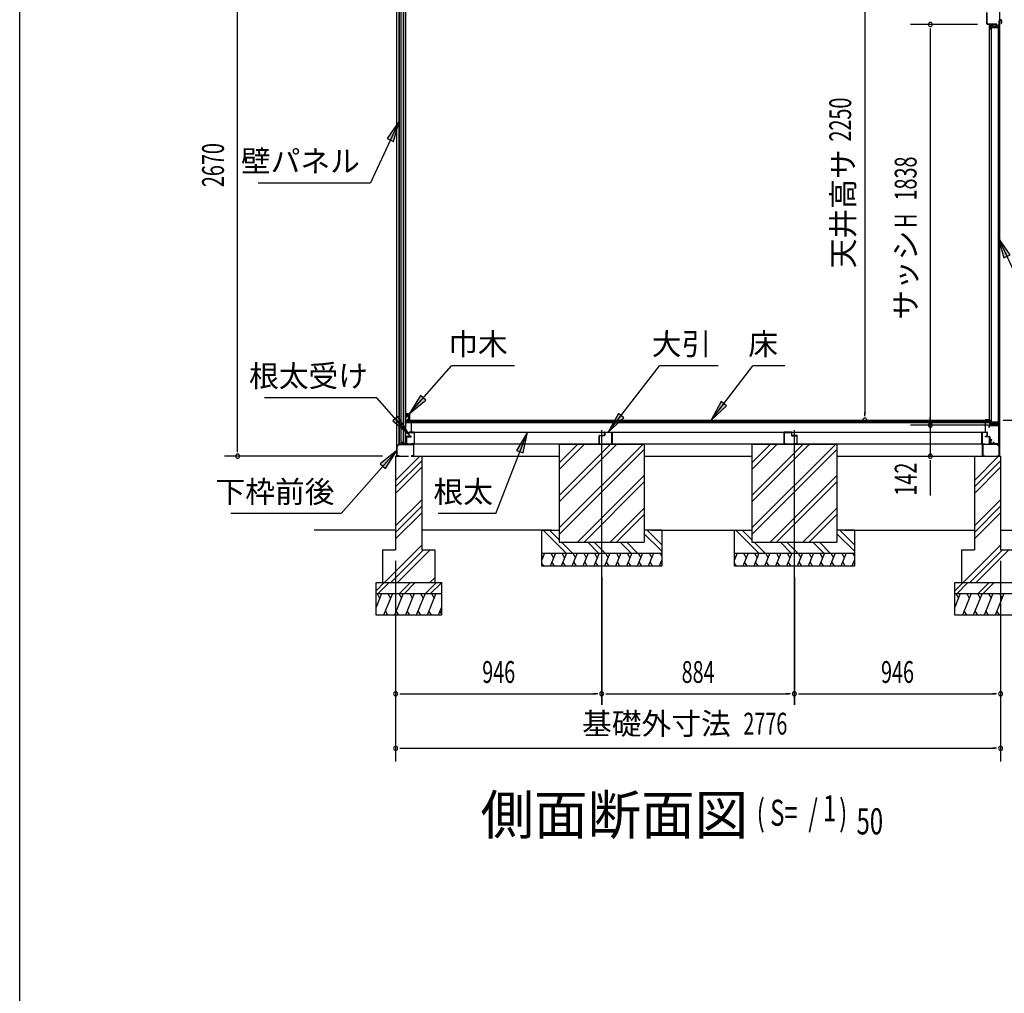
# Model space of a CAD drawing. Extents: x 543 to 20790, y 226 to 14052.
# Drawn here: x 543 to 5061, y 7285 to 11751 of the extents above; entities that cross this region are included whole.
import ezdxf
from ezdxf.enums import TextEntityAlignment as Align

# ---------------------------------------------------------------- set-up
doc = ezdxf.new("R2010")
doc.units = 0
doc.header["$LTSCALE"] = 50
doc.header["$MEASUREMENT"] = 0
doc.linetypes.add('1PL-L', pattern=[56, 50, -2, 2, -2])
for name, color, linetype in [('002', 4, 'CONTINUOUS'), ('021', 4, 'CONTINUOUS'), ('026', 3, 'CONTINUOUS'), ('062', 3, 'CONTINUOUS'), ('152', 1, 'CONTINUOUS'), ('154', 3, 'CONTINUOUS'), ('1PL-L1', 6, '1PL-L'), ('606', 6, 'CONTINUOUS'), ('607', 3, 'CONTINUOUS'), ('DOA', 4, 'CONTINUOUS'), ('HATCH', 2, 'CONTINUOUS'), ('HIKIDASHI', 6, 'CONTINUOUS'), ('KISO_U', 6, 'CONTINUOUS'), ('RERU', 1, 'CONTINUOUS'), ('SUNPOU', 4, 'CONTINUOUS'), ('U1', 3, 'CONTINUOUS'), ('U2', 4, 'CONTINUOUS'), ('U3', 6, 'CONTINUOUS'), ('WAKUSEN-01', 50, 'CONTINUOUS')]:
    doc.layers.add(name, color=color, linetype=linetype)
doc.styles.add('00', font='ROMANS', dxfattribs={"width": 0.666667, "bigfont": 'BIGFONT'})
doc.styles.add('01', font='ROMANS', dxfattribs={"height": 3, "bigfont": 'BIGFONT'})

msp = doc.modelspace()

# ---------------------------------------------------------------- linework, layer by layer
at = {"layer": '002'}
for p, q in [((5038.5, 12383.8), (5038.5, 9748.8)), ((2272.5, 9748.8), (2272.5, 12328.8))]:
    msp.add_line(p, q, dxfattribs=at)
at = {"layer": '021'}
for p, q in [((4996.5, 9804.3), (4996.5, 9823.8)), ((4997.5, 9803.8), (4997.5, 9823.8)), ((4997.5, 9823.8), (4997.5, 9803.8)), ((4998.5, 9823.8), (4998.5, 9804.3)), ((5011, 9803.8), (5013.5, 9808.8)), ((5013.5, 9806.5), (5011.6, 9802.8)), ((5013.5, 9808.8), (5016, 9803.8)), ((5015.4, 9802.8), (5013.5, 9806.5)), ((4960.5, 9750.8), (4960.5, 9801.8)), ((4961.5, 9801.8), (4961.5, 9750.8)), ((4962.5, 9803.8), (4996, 9803.8)), ((4996.5, 9802.8), (4962.5, 9802.8)), ((5011.6, 9802.8), (4998.5, 9802.8)), ((4999, 9803.8), (5011, 9803.8)), ((5028.1, 9802.8), (5015.4, 9802.8)), ((5016, 9803.8), (5028.5, 9803.8)), ((5036.5, 9793.4), (5028.1, 9802.8)), ((5028.5, 9803.8), (5037.5, 9793.8)), ((5036.5, 9750.8), (5036.5, 9793.4)), ((5037.5, 9793.8), (5037.5, 9750.8)), ((4962.5, 9749.8), (4970.5, 9749.8)), ((4970.5, 9748.8), (4962.5, 9748.8)), ((4970.5, 9749.8), (4970.5, 9748.8)), ((5027.5, 9748.8), (5027.5, 9749.8)), ((5027.5, 9749.8), (5035.5, 9749.8)), ((5035.5, 9748.8), (5027.5, 9748.8))]:
    msp.add_line(p, q, dxfattribs=at)
for centre, radius, start, end in [((4997.5, 9823.8), 1, 0, 180), ((4962.5, 9801.8), 2, 90, 180), ((4962.5, 9801.8), 1, 90, 180), ((4996, 9804.3), 0.5, 270, 0), ((4996.5, 9803.8), 1, 270, 360), ((4998.5, 9803.8), 1, 180, 270), ((4999, 9804.3), 0.5, 180, 270), ((4962.5, 9750.8), 2, 180, 270), ((4962.5, 9750.8), 1, 180, 270), ((5035.5, 9750.8), 1, 270, 0), ((5035.5, 9750.8), 2, 270, 0)]:
    msp.add_arc(centre, radius, start, end, dxfattribs=at)
at = {"layer": '021', "color": 0, "linetype": 'ByBlock'}
for p in [(4999.5, 9823.8), (5001.5, 9823.8)]:
    msp.add_point(p, dxfattribs=at)
at = {"layer": '026'}
for p, q in [((2297.5, 9808.8), (2295, 9803.8)), ((2295.6, 9802.8), (2297.5, 9806.5)), ((2300, 9803.8), (2297.5, 9808.8)), ((2297.5, 9806.5), (2299.4, 9802.8)), ((2312.5, 9823.8), (2312.5, 9804.3)), ((2313.5, 9823.8), (2313.5, 9803.8)), ((2314.5, 9804.3), (2314.5, 9823.8)), ((2282.5, 9803.8), (2273.5, 9793.8)), ((2273.5, 9793.8), (2273.5, 9750.8)), ((2274.5, 9793.4), (2282.9, 9802.8)), ((2274.5, 9750.8), (2274.5, 9793.4)), ((2295, 9803.8), (2282.5, 9803.8)), ((2282.9, 9802.8), (2295.6, 9802.8)), ((2299.4, 9802.8), (2312.5, 9802.8)), ((2312, 9803.8), (2300, 9803.8)), ((2314.5, 9802.8), (2348.5, 9802.8)), ((2348.5, 9803.8), (2315, 9803.8)), ((2349.5, 9801.8), (2349.5, 9750.8)), ((4960.5, 9803.8), (2350.5, 9803.8)), ((2350.5, 9750.8), (2350.5, 9801.8)), ((2283.5, 9749.8), (2275.5, 9749.8)), ((2275.5, 9748.8), (2283.5, 9748.8)), ((2283.5, 9748.8), (2283.5, 9749.8)), ((2348.5, 9749.8), (2340.5, 9749.8)), ((2340.5, 9749.8), (2340.5, 9748.8)), ((2340.5, 9748.8), (2348.5, 9748.8)), ((2350.5, 9748.8), (3018.5, 9748.8)), ((3408.5, 9748.8), (3902.5, 9748.8)), ((4292.5, 9748.8), (4960.5, 9748.8))]:
    msp.add_line(p, q, dxfattribs=at)
for centre, radius, start, end in [((2313.5, 9823.8), 1, 0, 180), ((2312, 9804.3), 0.5, 270, 0), ((2312.5, 9803.8), 1, 270, 0), ((2314.5, 9803.8), 1, 180, 270), ((2315, 9804.3), 0.5, 180, 270), ((2348.5, 9801.8), 2, 0, 90), ((2348.5, 9801.8), 1, 0, 90), ((2275.5, 9750.8), 2, 180, 270), ((2275.5, 9750.8), 1, 180, 270), ((2348.5, 9750.8), 2, 270, 0), ((2348.5, 9750.8), 1, 270, 0)]:
    msp.add_arc(centre, radius, start, end, dxfattribs=at)
at = {"layer": '062'}
for p, q in [((4972.5, 9914.3), (4972.5, 9913.8)), ((4992.5, 9915.3), (4973.5, 9915.3)), ((4991, 9913.8), (4991, 9900.3)), ((4991.5, 9900.3), (4991, 9900.3)), ((4992.5, 9915.3), (4992.5, 9901.3))]:
    msp.add_line(p, q, dxfattribs=at)
for centre, start, end in [((4973.5, 9914.3), 90, 180), ((4991.5, 9901.3), 270, 0)]:
    msp.add_arc(centre, 1, start, end, dxfattribs=at)
at = {"layer": '152'}
for p, q in [((4980, 11783.8), (4980, 11731.8)), ((4981, 11731.8), (4981, 11783.8)), ((5046, 11749.8), (5042, 11749.8)), ((5042, 11748.8), (5046, 11748.8)), ((5047, 11747.8), (5047, 11734.8)), ((5048, 11734.8), (5048, 11747.8)), ((5027, 11730.8), (4982, 11730.8)), ((4982, 11729.8), (5027, 11729.8)), ((5027, 11729.8), (5027, 11730.8)), ((5047, 11740.8), (5046, 11740.8)), ((5046, 11740.8), (5046, 11734.8))]:
    msp.add_line(p, q, dxfattribs=at)
for centre, radius, start, end in [((5042, 11750.8), 2, 180, 270), ((5042, 11750.8), 1, 180, 270), ((5046, 11747.8), 2, 360, 90), ((5046, 11747.8), 1, 0, 90), ((4982, 11731.8), 2, 180, 270), ((4982, 11731.8), 1, 180, 270), ((5047, 11734.8), 1, 180, 0)]:
    msp.add_arc(centre, radius, start, end, dxfattribs=at)
at = {"layer": '154'}
for p, q in [((4990.5, 9888.8), (4990.5, 9880.8)), ((4990.5, 9880.8), (4991.5, 9880.8)), ((4991.5, 9880.8), (4991.5, 9888.8)), ((5033.5, 9890.8), (4992.5, 9890.8)), ((4992.5, 9889.8), (5033.5, 9889.8)), ((5034.5, 9888.8), (5034.5, 9805.8)), ((5035.5, 9805.8), (5035.5, 9888.8)), ((4999.5, 9823.8), (4998.5, 9823.8)), ((4998.5, 9823.8), (4998.5, 9805.8)), ((4999.5, 9805.8), (4999.5, 9823.8)), ((5005.4, 9804.8), (5000.5, 9804.8)), ((5008.8, 9810), (5006.8, 9805.6)), ((5007.7, 9805.2), (5009.7, 9809.6)), ((5013.3, 9809.6), (5015.3, 9805.2)), ((5016.2, 9805.6), (5014.2, 9810)), ((5033.5, 9804.8), (5017.6, 9804.8)), ((5000.5, 9803.8), (5005.4, 9803.8)), ((5017.6, 9803.8), (5033.5, 9803.8))]:
    msp.add_line(p, q, dxfattribs=at)
for centre, radius, start, end in [((4992.5, 9888.8), 2, 90, 180), ((4992.5, 9888.8), 1, 90, 180), ((5033.5, 9888.8), 2, 360, 90), ((5033.5, 9888.8), 1, 360, 90), ((5000.5, 9805.8), 2, 180, 270), ((5000.5, 9805.8), 1, 180, 270), ((5005.4, 9806.3), 1.5, 270, 334.9296), ((5005.4, 9806.3), 2.5, 270, 334.9296), ((5011.5, 9808.8), 3.02, 24.3706, 155.6294), ((5011.5, 9808.8), 2.02, 24.3715, 155.6285), ((5017.6, 9806.3), 2.5, 205.0704, 270), ((5017.6, 9806.3), 1.5, 205.0704, 270), ((5033.5, 9805.8), 1, 270, 0), ((5033.5, 9805.8), 2, 270, 0)]:
    msp.add_arc(centre, radius, start, end, dxfattribs=at)
at = {"layer": '1PL-L1'}
for p, q in [((3213.5, 8608.8), (3213.5, 9868.1)), ((4097.5, 8608.8), (4097.5, 9868.1))]:
    msp.add_line(p, q, dxfattribs=at)
at = {"layer": '606'}
for p, q in [((3226, 9844.6), (3226, 9856.8)), ((3227.2, 9856.8), (3227.2, 9844.6)), ((3228, 9858.8), (3259, 9858.8)), ((3259, 9857.6), (3228, 9857.6)), ((3259.8, 9805.8), (3259.8, 9856.8)), ((3261, 9856.8), (3261, 9805.8)), ((4050, 9856.8), (4050, 9805.8)), ((4051.2, 9805.8), (4051.2, 9856.8)), ((4083, 9858.8), (4052, 9858.8)), ((4052, 9857.6), (4083, 9857.6)), ((4083.8, 9856.8), (4083.8, 9844.6)), ((4085, 9844.6), (4085, 9856.8)), ((3201, 9805.8), (3201, 9841.8)), ((3202.2, 9841.8), (3202.2, 9805.8)), ((3203, 9843.8), (3225.2, 9843.8)), ((3225.2, 9842.6), (3203, 9842.6)), ((3203, 9805), (3211, 9805)), ((3211, 9805), (3211, 9803.8)), ((3251, 9803.8), (3251, 9805)), ((3251, 9805), (3259, 9805)), ((4060, 9805), (4052, 9805)), ((4060, 9803.8), (4060, 9805)), ((4108, 9843.8), (4085.8, 9843.8)), ((4085.8, 9842.6), (4108, 9842.6)), ((4100, 9805), (4100, 9803.8)), ((4108, 9805), (4100, 9805)), ((4108.8, 9841.8), (4108.8, 9805.8)), ((4110, 9805.8), (4110, 9841.8)), ((3211, 9803.8), (3203, 9803.8)), ((3259, 9803.8), (3251, 9803.8)), ((4052, 9803.8), (4060, 9803.8)), ((4100, 9803.8), (4108, 9803.8))]:
    msp.add_line(p, q, dxfattribs=at)
for centre, radius, start, end in [((3228, 9856.8), 2, 90, 180), ((3228, 9856.8), 0.8, 90, 180), ((3259, 9856.8), 2, 0, 90), ((3259, 9856.8), 0.8, 0, 90), ((4052, 9856.8), 2, 90, 180), ((4052, 9856.8), 0.8, 90, 180), ((4083, 9856.8), 2, 0, 90), ((4083, 9856.8), 0.8, 0, 90), ((3203, 9841.8), 2, 90, 180), ((3203, 9805.8), 2, 180, 270), ((3203, 9841.8), 0.8, 90, 180), ((3203, 9805.8), 0.8, 180, 270), ((3225.2, 9844.6), 2, 270, 0), ((3225.2, 9844.6), 0.8, 270, 0), ((3259, 9805.8), 0.8, 270, 0), ((3259, 9805.8), 2, 270, 0), ((4052, 9805.8), 2, 180, 270), ((4052, 9805.8), 0.8, 180, 270), ((4085.8, 9844.6), 2, 180, 270), ((4085.8, 9844.6), 0.8, 180, 270), ((4108, 9841.8), 2, 0, 90), ((4108, 9841.8), 0.8, 0, 90), ((4108, 9805.8), 0.8, 270, 0), ((4108, 9805.8), 2, 270, 0)]:
    msp.add_arc(centre, radius, start, end, dxfattribs=at)
at = {"layer": '607'}
for p, q in [((2328.5, 9856.8), (2328.5, 9840.8)), ((2329.5, 9840.8), (2329.5, 9856.8)), ((2351.5, 9858.8), (2330.5, 9858.8)), ((2330.5, 9857.8), (2351.5, 9857.8)), ((2352.5, 9856.8), (2352.5, 9805.8)), ((2353.5, 9805.8), (2353.5, 9856.8)), ((4957.5, 9805.8), (4957.5, 9856.8)), ((4958.5, 9856.8), (4958.5, 9805.8)), ((4959.5, 9858.8), (4980.5, 9858.8)), ((4980.5, 9857.8), (4959.5, 9857.8)), ((4981.5, 9840.8), (4981.5, 9856.8)), ((4982.5, 9856.8), (4982.5, 9840.8)), ((2317.5, 9836.8), (2317.5, 9805.8)), ((2318.5, 9805.8), (2318.5, 9836.8)), ((2337.5, 9838.8), (2319.5, 9838.8)), ((2319.5, 9837.8), (2337.5, 9837.8)), ((2324.5, 9804.8), (2319.5, 9804.8)), ((2324.5, 9803.8), (2324.5, 9804.8)), ((2337.5, 9839.8), (2330.5, 9839.8)), ((2351.5, 9804.8), (2340.5, 9804.8)), ((2340.5, 9804.8), (2340.5, 9803.8)), ((4959.5, 9804.8), (4970.5, 9804.8)), ((4970.5, 9804.8), (4970.5, 9803.8)), ((4973.5, 9839.8), (4980.5, 9839.8)), ((4973.5, 9838.8), (4991.5, 9838.8)), ((4991.5, 9837.8), (4973.5, 9837.8)), ((4986.5, 9803.8), (4986.5, 9804.8)), ((4986.5, 9804.8), (4991.5, 9804.8)), ((4992.5, 9805.8), (4992.5, 9836.8)), ((4993.5, 9836.8), (4993.5, 9805.8)), ((2319.5, 9803.8), (2324.5, 9803.8)), ((2340.5, 9803.8), (2351.5, 9803.8)), ((4970.5, 9803.8), (4959.5, 9803.8)), ((4991.5, 9803.8), (4986.5, 9803.8))]:
    msp.add_line(p, q, dxfattribs=at)
for centre, radius, start, end in [((2330.5, 9856.8), 2, 90, 180), ((2330.5, 9856.8), 1, 90, 180), ((2351.5, 9856.8), 2, 360, 90), ((2351.5, 9856.8), 1, 360, 90), ((4959.5, 9856.8), 2, 90, 180), ((4959.5, 9856.8), 1, 90, 180), ((4980.5, 9856.8), 2, 360, 90), ((4980.5, 9856.8), 1, 360, 90), ((2319.5, 9836.8), 2, 90, 180), ((2319.5, 9805.8), 2, 180, 270), ((2319.5, 9836.8), 1, 90, 180), ((2319.5, 9805.8), 1, 180, 270), ((2330.5, 9840.8), 2, 180, 270), ((2330.5, 9840.8), 1, 180, 270), ((2337.5, 9838.8), 1, 270, 90), ((2351.5, 9805.8), 1, 270, 0), ((2351.5, 9805.8), 2, 270, 0), ((4959.5, 9805.8), 2, 180, 270), ((4959.5, 9805.8), 1, 180, 270), ((4973.5, 9838.8), 1, 90, 270), ((4980.5, 9840.8), 1, 270, 0), ((4980.5, 9840.8), 2, 270, 0), ((4991.5, 9836.8), 2, 0, 90), ((4991.5, 9836.8), 1, 0, 90), ((4991.5, 9805.8), 2, 270, 0), ((4991.5, 9805.8), 1, 270, 0)]:
    msp.add_arc(centre, radius, start, end, dxfattribs=at)
at = {"layer": 'DOA'}
for p, q in [((5002.5, 11715), (5032.5, 11715)), ((5002.5, 9904.5), (5002.5, 11715)), ((5032.5, 11715), (5032.5, 9904.5)), ((5032.5, 9904.5), (5002.5, 9904.5))]:
    msp.add_line(p, q, dxfattribs=at)
at = {"layer": 'HATCH'}
for p, q in [((2950.9, 9303.8), (2938.5, 9273.1)), ((2938.5, 9290), (2942.5, 9283)), ((3000.9, 9303.8), (2976.6, 9243.8)), ((2980.5, 9303.8), (2992.5, 9283)), ((2997, 9243.8), (2985, 9264.5)), ((3050.9, 9303.8), (3026.6, 9243.8)), ((3030.5, 9303.8), (3042.5, 9283)), ((3047, 9243.8), (3035, 9264.5)), ((3100.9, 9303.8), (3076.6, 9243.8)), ((3080.5, 9303.8), (3092.5, 9283)), ((3097, 9243.8), (3085, 9264.5)), ((3150.9, 9303.8), (3126.6, 9243.8)), ((3130.5, 9303.8), (3142.5, 9283)), ((3147, 9243.8), (3135, 9264.5)), ((3200.9, 9303.8), (3176.6, 9243.8)), ((3180.5, 9303.8), (3192.5, 9283)), ((3197, 9243.8), (3185, 9264.5)), ((3250.9, 9303.8), (3226.6, 9243.8)), ((3230.5, 9303.8), (3242.5, 9283)), ((3247, 9243.8), (3235, 9264.5)), ((3300.9, 9303.8), (3276.6, 9243.8)), ((3280.5, 9303.8), (3292.5, 9283)), ((3297, 9243.8), (3285, 9264.5)), ((3350.9, 9303.8), (3326.6, 9243.8)), ((3330.5, 9303.8), (3342.5, 9283)), ((3347, 9243.8), (3335, 9264.5)), ((3400.9, 9303.8), (3376.6, 9243.8)), ((3380.5, 9303.8), (3392.5, 9283)), ((3397, 9243.8), (3385, 9264.5)), ((3450.9, 9303.8), (3426.6, 9243.8)), ((3430.5, 9303.8), (3442.5, 9283)), ((3447, 9243.8), (3435, 9264.5)), ((3488.5, 9273.1), (3476.6, 9243.8)), ((3480.5, 9303.8), (3488.5, 9290)), ((3488.5, 9258.4), (3485, 9264.5)), ((3834.9, 9303.8), (3822.5, 9273.1)), ((3822.5, 9290), (3826.5, 9283)), ((3884.9, 9303.8), (3860.6, 9243.8)), ((3864.5, 9303.8), (3876.5, 9283)), ((3881, 9243.8), (3869, 9264.5)), ((3934.9, 9303.8), (3910.6, 9243.8)), ((3914.5, 9303.8), (3926.5, 9283)), ((3931, 9243.8), (3919, 9264.5)), ((3984.9, 9303.8), (3960.6, 9243.8)), ((3964.5, 9303.8), (3976.5, 9283)), ((3981, 9243.8), (3969, 9264.5)), ((4034.9, 9303.8), (4010.6, 9243.8)), ((4014.5, 9303.8), (4026.5, 9283)), ((4031, 9243.8), (4019, 9264.5)), ((4084.9, 9303.8), (4060.6, 9243.8)), ((4064.5, 9303.8), (4076.5, 9283)), ((4081, 9243.8), (4069, 9264.5)), ((4134.9, 9303.8), (4110.6, 9243.8)), ((4114.5, 9303.8), (4126.5, 9283)), ((4131, 9243.8), (4119, 9264.5)), ((4184.9, 9303.8), (4160.6, 9243.8)), ((4164.5, 9303.8), (4176.5, 9283)), ((4181, 9243.8), (4169, 9264.5)), ((4234.9, 9303.8), (4210.6, 9243.8)), ((4214.5, 9303.8), (4226.5, 9283)), ((4231, 9243.8), (4219, 9264.5)), ((4284.9, 9303.8), (4260.6, 9243.8)), ((4264.5, 9303.8), (4276.5, 9283)), ((4281, 9243.8), (4269, 9264.5)), ((4334.9, 9303.8), (4310.6, 9243.8)), ((4314.5, 9303.8), (4326.5, 9283)), ((4331, 9243.8), (4319, 9264.5)), ((4372.5, 9273.1), (4360.6, 9243.8)), ((4364.5, 9303.8), (4372.5, 9290)), ((4372.5, 9258.4), (4369, 9264.5)), ((2947, 9243.8), (2938.5, 9258.4)), ((3831, 9243.8), (3822.5, 9258.4)), ((2202.5, 9118.8), (2177.5, 9056.8)), ((2182.2, 9118.8), (2194.1, 9098)), ((2252.5, 9118.8), (2212.1, 9018.8)), ((2232.2, 9118.8), (2244.1, 9098)), ((2302.5, 9118.8), (2262.1, 9018.8)), ((2282.2, 9118.8), (2294.1, 9098)), ((2352.5, 9118.8), (2312.1, 9018.8)), ((2332.2, 9118.8), (2344.1, 9098)), ((2402.5, 9118.8), (2362.1, 9018.8)), ((2382.2, 9118.8), (2394.1, 9098)), ((2452.5, 9118.8), (2412.1, 9018.8)), ((2432.2, 9118.8), (2444.1, 9098)), ((4858.5, 9118.8), (4833.5, 9056.8)), ((4838.2, 9118.8), (4850.1, 9098)), ((4908.5, 9118.8), (4868.1, 9018.8)), ((4888.2, 9118.8), (4900.1, 9098)), ((4958.5, 9118.8), (4918.1, 9018.8)), ((4938.2, 9118.8), (4950.1, 9098)), ((5008.5, 9118.8), (4968.1, 9018.8)), ((4988.2, 9118.8), (5000.1, 9098)), ((5058.5, 9118.8), (5018.1, 9018.8)), ((5038.2, 9118.8), (5050.1, 9098)), ((2232.5, 9018.8), (2220.5, 9039.5)), ((2282.5, 9018.8), (2270.5, 9039.5)), ((2332.5, 9018.8), (2320.5, 9039.5)), ((2382.5, 9018.8), (2370.5, 9039.5)), ((2432.5, 9018.8), (2420.5, 9039.5)), ((2477.5, 9056.8), (2462.1, 9018.8)), ((2477.5, 9027.3), (2470.5, 9039.5)), ((4888.5, 9018.8), (4876.5, 9039.5)), ((4938.5, 9018.8), (4926.5, 9039.5)), ((4988.5, 9018.8), (4976.5, 9039.5)), ((5038.5, 9018.8), (5026.5, 9039.5))]:
    msp.add_line(p, q, dxfattribs=at)
at = {"layer": 'HIKIDASHI'}
for p, q in [((2283.5, 11285.7), (2152.9, 11001.9)), ((2283.5, 11285.7), (2228.8, 11205.2)), ((2257.9, 11191.8), (2283.5, 11285.7)), ((2228.8, 11205.2), (2257.9, 11191.8)), ((1636.6, 11001.9), (2152.9, 11001.9)), ((5032.5, 10752.5), (5226.4, 10331.1)), ((5087.2, 10672), (5032.5, 10752.5)), ((5032.5, 10752.5), (5058.1, 10658.6)), ((5058.1, 10658.6), (5087.2, 10672)), ((2331, 9943.8), (2523.9, 10163.3)), ((2813.2, 10163.3), (2523.9, 10163.3)), ((3243.5, 9858.8), (3478.3, 10163.3)), ((3747.4, 10163.3), (3478.3, 10163.3)), ((3714.9, 9913.8), (3907.3, 10163.3)), ((4053.5, 10163.3), (3907.3, 10163.3)), ((2182, 10016.7), (1665.2, 10016.7)), ((2329.5, 9848.8), (2182, 10016.7)), ((2382.3, 10026.4), (2331, 9943.8)), ((2331, 9943.8), (2406.4, 10005.3)), ((2406.4, 10005.3), (2382.3, 10026.4)), ((3760.8, 9999.6), (3714.9, 9913.8)), ((3786.2, 9980), (3760.8, 9999.6)), ((3289.5, 9944.6), (3243.5, 9858.8)), ((3314.8, 9925), (3289.5, 9944.6)), ((3714.9, 9913.8), (3786.2, 9980)), ((2278.2, 9931.4), (2254.1, 9910.3)), ((2254.1, 9910.3), (2329.5, 9848.8)), ((2329.5, 9848.8), (2278.2, 9931.4)), ((3243.5, 9858.8), (3314.8, 9925)), ((2727.1, 9485.3), (2872.7, 9858.8)), ((2872.7, 9858.8), (2822.9, 9775.1)), ((2852.8, 9763.5), (2872.7, 9858.8)), ((2018.2, 9485.3), (2272.5, 9774.8)), ((2272.5, 9774.8), (2197.1, 9713.2)), ((2221.2, 9692.1), (2272.5, 9774.8)), ((2822.9, 9775.1), (2852.8, 9763.5)), ((2197.1, 9713.2), (2221.2, 9692.1)), ((2018.2, 9485.3), (1511.3, 9485.3)), ((2727.1, 9485.3), (2462.7, 9485.3))]:
    msp.add_line(p, q, dxfattribs=at)
for points in [[(2257.9, 11191.8), (2228.8, 11205.2), (2283.5, 11285.7)], [(5087.2, 10672), (5058.1, 10658.6), (5032.5, 10752.5)], [(2382.3, 10026.4), (2406.4, 10005.3), (2331, 9943.8)], [(3760.8, 9999.6), (3786.2, 9980), (3714.9, 9913.8)], [(3289.5, 9944.6), (3314.8, 9925), (3243.5, 9858.8)], [(2254.1, 9910.3), (2278.2, 9931.4), (2329.5, 9848.8)], [(2852.8, 9763.5), (2822.9, 9775.1), (2872.7, 9858.8)], [(2221.2, 9692.1), (2197.1, 9713.2), (2272.5, 9774.8)]]:
    msp.add_solid(points, dxfattribs=at)
at = {"layer": 'KISO_U'}
for p, q in [((3018.5, 9568.7), (3253.6, 9803.8)), ((3018.5, 9539), (3283.3, 9803.8)), ((3018.5, 9419.4), (3402.9, 9803.8)), ((3018.5, 9688.3), (3133.9, 9803.8)), ((3018.5, 9718), (3104.2, 9803.8)), ((3018.5, 9389.7), (3408.5, 9779.7)), ((3902.5, 9568.7), (4137.6, 9803.8)), ((3902.5, 9539), (4167.3, 9803.8)), ((3902.5, 9419.4), (4286.9, 9803.8)), ((3902.5, 9718), (3988.2, 9803.8)), ((3902.5, 9688.3), (4017.9, 9803.8)), ((3902.5, 9389.7), (4292.5, 9779.7)), ((2267.5, 9637.6), (2378.7, 9748.8)), ((2267.5, 9607.9), (2387.5, 9727.9)), ((4923.5, 9637.6), (5034.7, 9748.8)), ((4923.5, 9607.9), (5043.5, 9727.9)), ((2267.5, 9578.2), (2387.5, 9698.2)), ((4923.5, 9578.2), (5043.5, 9698.2)), ((3102.3, 9353.8), (3408.5, 9660)), ((3132, 9353.8), (3408.5, 9630.3)), ((3986.3, 9353.8), (4292.5, 9660)), ((4016, 9353.8), (4292.5, 9630.3)), ((2267.5, 9428.9), (2387.5, 9548.9)), ((4923.5, 9428.9), (5043.5, 9548.9)), ((2267.5, 9399.2), (2387.5, 9519.2)), ((2267.5, 9369.5), (2387.5, 9489.5)), ((3251.6, 9353.8), (3408.5, 9510.7)), ((4135.6, 9353.8), (4292.5, 9510.7)), ((4923.5, 9399.2), (5043.5, 9519.2)), ((4923.5, 9369.5), (5043.5, 9489.5)), ((3281.3, 9353.8), (3408.5, 9481)), ((4165.3, 9353.8), (4292.5, 9481)), ((3049.5, 9303.8), (2944.5, 9408.8)), ((3018.5, 9364.5), (2974.2, 9408.8)), ((3488.5, 9342.5), (3422.2, 9408.8)), ((3933.5, 9303.8), (3828.5, 9408.8)), ((3902.5, 9364.5), (3858.2, 9408.8)), ((4372.5, 9342.5), (4306.2, 9408.8)), ((3079.2, 9303.8), (3029.2, 9353.8)), ((3198.9, 9303.8), (3148.9, 9353.8)), ((3228.5, 9303.8), (3178.5, 9353.8)), ((3348.2, 9303.8), (3298.2, 9353.8)), ((3377.9, 9303.8), (3327.9, 9353.8)), ((3488.5, 9312.8), (3408.5, 9392.8)), ((3963.2, 9303.8), (3913.2, 9353.8)), ((4082.9, 9303.8), (4032.9, 9353.8)), ((4112.5, 9303.8), (4062.5, 9353.8)), ((4232.2, 9303.8), (4182.2, 9353.8)), ((4261.9, 9303.8), (4211.9, 9353.8)), ((4372.5, 9312.8), (4292.5, 9392.8)), ((2216.1, 9168.8), (2387.5, 9340.1)), ((2245.8, 9168.8), (2395.8, 9318.8)), ((2275.5, 9168.8), (2425.5, 9318.8)), ((4872.1, 9168.8), (5043.5, 9340.1)), ((4901.8, 9168.8), (5051.8, 9318.8)), ((4931.5, 9168.8), (5081.5, 9318.8)), ((2424.9, 9168.8), (2447.5, 9191.4)), ((2177.5, 9131.1), (2215.2, 9168.8)), ((2187.8, 9118.8), (2237.8, 9168.8)), ((2285.2, 9118.8), (2335.2, 9168.8)), ((2307.8, 9118.8), (2357.8, 9168.8)), ((2405.2, 9118.8), (2455.2, 9168.8)), ((2427.8, 9118.8), (2477.5, 9168.4)), ((4833.5, 9131.1), (4871.2, 9168.8)), ((4843.8, 9118.8), (4893.8, 9168.8)), ((4941.2, 9118.8), (4991.2, 9168.8)), ((4963.8, 9118.8), (5013.8, 9168.8))]:
    msp.add_line(p, q, dxfattribs=at)
at = {"layer": 'RERU'}
for p, q in [((4992.5, 11706.8), (4992.5, 11728.8)), ((4992.5, 11728.8), (4994.5, 11728.8)), ((4992.5, 9912.8), (4992.5, 11706.8)), ((4996.5, 11706.8), (4992.5, 11706.8)), ((4994.5, 11727.8), (4993.5, 11727.8)), ((4993.5, 11727.8), (4993.5, 11721.8)), ((4993.5, 11721.8), (5001.8, 11721.8)), ((5037.5, 11720.8), (4993.5, 11720.8)), ((4993.5, 11720.8), (4993.5, 11715.8)), ((4993.5, 11715.8), (4996.5, 11715.8)), ((4995.5, 11714.8), (4993.5, 11714.8)), ((4993.5, 11714.8), (4993.5, 11707.8)), ((4993.5, 11707.8), (4995.5, 11707.8)), ((4994.5, 11728.8), (4994.5, 11727.8)), ((4995.5, 11713.8), (4995.5, 11714.8)), ((4996.5, 11713.8), (4995.5, 11713.8)), ((4995.5, 11707.8), (4995.5, 11708.8)), ((4995.5, 11708.8), (4996.5, 11708.8)), ((4996.5, 11715.8), (4996.5, 11713.8)), ((4996.5, 11708.8), (4996.5, 11706.8)), ((5002.5, 11726.4), (5003.2, 11725.1)), ((5004.7, 11725.1), (5005.5, 11726.4)), ((5006.2, 11721.8), (5022.8, 11721.8)), ((5023.5, 11726.4), (5024.2, 11725.1)), ((5025.7, 11725.1), (5026.5, 11726.4)), ((5027.2, 11721.8), (5036.5, 11721.8)), ((5034, 11728.8), (5036.5, 11728.8)), ((5034, 11727.8), (5034, 11728.8)), ((5036.5, 11727.8), (5034, 11727.8)), ((5035.5, 11744.8), (5035.5, 11745.8)), ((5035.5, 11745.8), (5037.5, 11745.8)), ((5036.5, 11744.8), (5035.5, 11744.8)), ((5036.5, 11728.8), (5036.5, 11744.8)), ((5036.5, 11721.8), (5036.5, 11727.8)), ((5037.5, 11745.8), (5037.5, 11720.8)), ((5037.5, 9898.8), (5037.5, 11720.8)), ((4996.5, 9912.8), (4992.5, 9912.8)), ((4992.5, 9912.8), (4992.5, 9890.8)), ((4993.5, 9904.8), (4993.5, 9911.8)), ((4993.5, 9911.8), (4995.5, 9911.8)), ((4995.5, 9904.8), (4993.5, 9904.8)), ((4993.5, 9898.8), (4993.5, 9903.8)), ((4993.5, 9903.8), (4996.5, 9903.8)), ((5037.5, 9898.8), (4993.5, 9898.8)), ((4993.5, 9891.8), (4993.5, 9897.8)), ((4993.5, 9897.8), (5001.8, 9897.8)), ((4995.5, 9911.8), (4995.5, 9910.8)), ((4995.5, 9910.8), (4996.5, 9910.8)), ((4996.5, 9905.8), (4995.5, 9905.8)), ((4995.5, 9905.8), (4995.5, 9904.8)), ((4996.5, 9910.8), (4996.5, 9912.8)), ((4996.5, 9903.8), (4996.5, 9905.8)), ((5006.2, 9897.8), (5022.8, 9897.8)), ((5027.2, 9897.8), (5036.5, 9897.8)), ((5036.5, 9897.8), (5036.5, 9891.8)), ((5037.5, 9873.8), (5037.5, 9898.8)), ((4992.5, 9890.8), (4994.5, 9890.8)), ((4994.5, 9891.8), (4993.5, 9891.8)), ((4994.5, 9890.8), (4994.5, 9891.8)), ((5002.5, 9893.2), (5003.2, 9894.5)), ((5004.7, 9894.5), (5005.5, 9893.2)), ((5023.5, 9893.2), (5024.2, 9894.5)), ((5025.7, 9894.5), (5026.5, 9893.2)), ((5036.5, 9891.8), (5034, 9891.8)), ((5034, 9891.8), (5034, 9890.8)), ((5034, 9890.8), (5036.5, 9890.8)), ((5036.5, 9874.8), (5035.5, 9874.8)), ((5035.5, 9874.8), (5035.5, 9873.8)), ((5035.5, 9873.8), (5037.5, 9873.8)), ((5036.5, 9890.8), (5036.5, 9874.8))]:
    msp.add_line(p, q, dxfattribs=at)
for centre, radius, start, end in [((5004, 11723.8), 3, 120, 221.8103), ((5004, 11723.8), 1.5, 120, 60), ((5004, 11723.8), 3, 318.1897, 60), ((5025, 11723.8), 3, 120, 221.8103), ((5025, 11723.8), 1.5, 120, 60), ((5025, 11723.8), 3, 318.1897, 60), ((5004, 9895.8), 3, 138.1897, 240), ((5004, 9895.8), 1.5, 300, 240), ((5004, 9895.8), 3, 300, 41.8103), ((5025, 9895.8), 3, 138.1897, 240), ((5025, 9895.8), 1.5, 300, 240), ((5025, 9895.8), 3, 300, 41.8103)]:
    msp.add_arc(centre, radius, start, end, dxfattribs=at)
at = {"layer": 'SUNPOU'}
for p, q in [((1542.5, 9773.8), (1542.5, 12393.8)), ((4420.8, 12132.3), (4420.8, 9938.8)), ((4937, 11728.8), (4630.8, 11728.8)), ((4720.8, 11710), (4720.8, 11685.3)), ((4720.8, 11703.8), (4720.8, 9915.8)), ((4420.8, 9932.5), (4420.8, 9951.3)), ((4720.8, 9909.5), (4720.8, 9928.3)), ((4720.8, 9909.5), (4720.8, 9928.3)), ((4720.8, 9915.8), (4720.8, 9855.8)), ((5055, 9913.8), (5669.5, 9913.8)), ((4987.7, 9890.8), (4630.8, 9890.8)), ((4720.8, 9890.8), (4720.8, 9748.8)), ((1542.5, 9767.5), (1542.5, 9786.3)), ((2207.5, 9748.8), (1482.5, 9748.8)), ((4720.8, 9730), (4720.8, 9711.3)), ((4720.8, 9723.8), (4720.8, 9568.5)), ((2267.5, 9268.8), (2267.5, 8348.8)), ((5043.5, 9268.8), (5043.5, 8348.8)), ((3213.5, 9193.8), (3213.5, 8608.8)), ((3213.5, 9193.8), (3213.5, 8608.8)), ((4097.5, 9193.8), (4097.5, 8608.8)), ((4097.5, 9193.8), (4097.5, 8608.8)), ((2286.3, 8658.8), (2305, 8658.8)), ((2292.5, 8658.8), (3188.5, 8658.8)), ((3194.8, 8658.8), (3176, 8658.8)), ((3232.3, 8658.8), (3251, 8658.8)), ((3238.5, 8658.8), (4072.5, 8658.8)), ((4078.8, 8658.8), (4060, 8658.8)), ((4116.2, 8658.8), (4135, 8658.8)), ((4122.5, 8658.8), (5018.5, 8658.8)), ((5024.8, 8658.8), (5006, 8658.8)), ((2286.3, 8408.8), (2305, 8408.8)), ((2292.5, 8408.8), (5018.5, 8408.8)), ((5024.8, 8408.8), (5006, 8408.8))]:
    msp.add_line(p, q, dxfattribs=at)
for centre, radius, start, end in [((4720.8, 11728.8), 9.38, 90, 270), ((4720.8, 11728.8), 9.38, 270, 90), ((4420.8, 9913.8), 9.38, 90, 270), ((4420.8, 9913.8), 9.38, 270, 90), ((4720.8, 9890.8), 9.38, 90, 270), ((4720.8, 9890.8), 9.38, 90, 270), ((4720.8, 9890.8), 9.38, 270, 90), ((4720.8, 9890.8), 9.38, 270, 90), ((1542.5, 9748.8), 9.38, 90, 270), ((1542.5, 9748.8), 9.38, 270, 90), ((4720.8, 9748.8), 9.38, 90, 270), ((4720.8, 9748.8), 9.38, 270, 90), ((2267.5, 8658.8), 9.38, 0, 180), ((2267.5, 8658.8), 9.38, 180, 0), ((3213.5, 8658.8), 9.38, 0, 180), ((3213.5, 8658.8), 9.38, 0, 180), ((3213.5, 8658.8), 9.38, 180, 0), ((3213.5, 8658.8), 9.38, 180, 0), ((4097.5, 8658.8), 9.37, 0, 180), ((4097.5, 8658.8), 9.37, 0, 180), ((4097.5, 8658.8), 9.37, 180, 0), ((4097.5, 8658.8), 9.37, 180, 0), ((5043.5, 8658.8), 9.37, 0, 180), ((5043.5, 8658.8), 9.37, 180, 0), ((2267.5, 8408.8), 9.38, 0, 180), ((2267.5, 8408.8), 9.38, 180, 0), ((5043.5, 8408.8), 9.37, 0, 180), ((5043.5, 8408.8), 9.37, 180, 0)]:
    msp.add_arc(centre, radius, start, end, dxfattribs=at)
at = {"layer": 'U1'}
for p, q in [((2283, 12152.8), (2283, 9803.8)), ((2283.3, 12152.8), (2283.3, 9803.8)), ((2292.5, 9803.8), (2292.5, 12152.8)), ((2301.5, 12152.8), (2301.5, 9811.8)), ((2312.5, 9803.8), (2312.5, 12152.8)), ((2315, 9825.3), (2315, 12131.3)), ((2316, 9930.3), (2316, 9942.8)), ((2317, 9943.8), (2330, 9943.8)), ((2331, 9942.8), (2331, 9914.8)), ((2326, 9938.8), (2319, 9938.8)), ((2319, 9938.8), (2319, 9930.3)), ((2324, 9914.8), (2324, 9918.8)), ((2324, 9918.8), (2326, 9918.8)), ((2330, 9913.8), (2325, 9913.8)), ((2326, 9918.8), (2326, 9938.8)), ((2301.5, 9811.8), (2292.5, 9811.8)), ((2301.5, 9811.8), (2306.8, 9803.8)), ((2315, 9825.3), (2312.5, 9825.3)), ((2292.5, 9803.8), (2283, 9803.8)), ((2312.5, 9803.8), (2306.8, 9803.8)), ((3018.5, 9803.8), (3018.5, 9353.8)), ((3018.5, 9803.8), (3408.5, 9803.8)), ((3408.5, 9803.8), (3408.5, 9353.8)), ((3902.5, 9803.8), (3902.5, 9353.8)), ((3902.5, 9803.8), (4292.5, 9803.8)), ((4292.5, 9803.8), (4292.5, 9353.8)), ((2267.5, 9748.8), (2267.5, 9318.8)), ((2267.5, 9748.8), (2326, 9748.8)), ((2339, 9748.8), (2387.5, 9748.8)), ((2387.5, 9748.8), (2387.5, 9318.8)), ((4923.5, 9748.8), (4923.5, 9318.8)), ((4923.5, 9748.8), (5043.5, 9748.8)), ((5043.5, 9748.8), (5043.5, 9393.8)), ((5043.5, 9748.8), (5043.5, 9318.8)), ((2938.5, 9243.8), (2938.5, 9408.8)), ((2938.5, 9408.8), (3018.5, 9408.8)), ((3488.5, 9408.8), (3408.5, 9408.8)), ((3488.5, 9408.8), (3488.5, 9243.8)), ((3822.5, 9243.8), (3822.5, 9408.8)), ((3822.5, 9408.8), (3902.5, 9408.8)), ((4372.5, 9408.8), (4292.5, 9408.8)), ((4372.5, 9408.8), (4372.5, 9243.8)), ((3018.5, 9353.8), (3408.5, 9353.8)), ((3902.5, 9353.8), (4292.5, 9353.8)), ((2207.5, 9318.8), (2207.5, 9168.8)), ((2207.5, 9318.8), (2267.5, 9318.8)), ((2387.5, 9318.8), (2447.5, 9318.8)), ((2447.5, 9318.8), (2447.5, 9168.8)), ((4863.5, 9318.8), (4923.5, 9318.8)), ((4863.5, 9318.8), (4863.5, 9168.8)), ((5043.5, 9318.8), (5103.5, 9318.8)), ((2938.5, 9303.8), (3488.5, 9303.8)), ((3822.5, 9303.8), (4372.5, 9303.8)), ((3488.5, 9243.8), (2938.5, 9243.8)), ((4372.5, 9243.8), (3822.5, 9243.8)), ((2177.5, 9018.8), (2177.5, 9168.8)), ((2177.5, 9168.8), (2477.5, 9168.8)), ((2477.5, 9168.8), (2477.5, 9018.8)), ((4833.5, 9168.8), (5133.5, 9168.8)), ((4833.5, 9018.8), (4833.5, 9168.8)), ((2177.5, 9118.8), (2477.5, 9118.8)), ((4833.5, 9118.8), (5133.5, 9118.8)), ((2477.5, 9018.8), (2177.5, 9018.8)), ((5133.5, 9018.8), (4833.5, 9018.8))]:
    msp.add_line(p, q, dxfattribs=at)
for centre, radius, start, end in [((2317, 9942.8), 1, 90, 180), ((2330, 9942.8), 1, 0, 90), ((2317.5, 9930.3), 1.5, 180, 270), ((2317.5, 9930.3), 1.5, 270, 0), ((2325, 9914.8), 1, 180, 270), ((2330, 9914.8), 1, 270, 360)]:
    msp.add_arc(centre, radius, start, end, dxfattribs=at)
at = {"layer": 'U2'}
for p, q in [((4974.6, 9901.8), (2339, 9901.8)), ((2339, 9901.8), (2339, 9858.8)), ((4974.6, 9858.8), (4974.6, 9901.8)), ((2339, 9858.8), (4974.6, 9858.8))]:
    msp.add_line(p, q, dxfattribs=at)
at = {"layer": 'U3'}
for p, q in [((2316, 9901.8), (2316, 9913.8)), ((2316, 9913.8), (4991, 9913.8)), ((4991, 9911.8), (2316, 9911.8)), ((4991, 9909.8), (2316, 9909.8)), ((4991, 9907.8), (2316, 9907.8)), ((4991, 9905.8), (2316, 9905.8)), ((4991, 9903.8), (2316, 9903.8)), ((4991, 9901.8), (2316, 9901.8)), ((4991, 9913.8), (4991, 9901.8)), ((2267.5, 9408.8), (1894, 9408.8)), ((2983.5, 9408.8), (2387.5, 9408.8)), ((3443.5, 9408.8), (3867.5, 9408.8)), ((4327.5, 9408.8), (4923.5, 9408.8)), ((5043.5, 9408.8), (7081.9, 9408.8))]:
    msp.add_line(p, q, dxfattribs=at)
at = {"layer": 'WAKUSEN-01'}
msp.add_line((542.5, 517.5), (542.5, 14052.5), dxfattribs=at)

# ---------------------------------------------------------------- texts
at = {"layer": 'HIKIDASHI', "style": '01'}
for s, p in [('壁パネル', (2103.4, 11101.9)), ('巾木', (2781.8, 10263.3)), ('大引', (3716, 10263.3)), ('床', (4022.1, 10263.3)), ('根太受け', (2140.8, 10116.7)), ('下枠前後', (1986.8, 9585.3)), ('根太', (2713.9, 9585.3))]:
    msp.add_text(s, height=100, dxfattribs=at).set_placement(p, align=Align.MIDDLE_RIGHT)
at = {"layer": 'SUNPOU', "style": '00', "width": 0.666667}
for s, p in [('2250', (4320.8, 11292.6)), ('2670', (1442.5, 11083.8)), ('1838', (4620.8, 11022.4)), ('H', (4620.8, 10828.6)), ('142', (4620.8, 9643.5))]:
    msp.add_text(s, height=100, rotation=90, dxfattribs=at).set_placement(p, align=Align.MIDDLE)
at = {"layer": 'SUNPOU', "style": '01'}
msp.add_text('天井高サ', height=100, rotation=90, dxfattribs=at).set_placement((4320.8, 10883.2), align=Align.MIDDLE_CENTER)
msp.add_text('サッシ', height=100, rotation=90, dxfattribs=at).set_placement((4620.8, 10579.2), align=Align.MIDDLE)
at = {"layer": 'SUNPOU', "style": '00', "width": 0.666667}
for s, p in [('946', (2740.5, 8758.8)), ('946', (4570.5, 8758.8)), ('884', (3655.5, 8758.8))]:
    msp.add_text(s, height=100, dxfattribs=at).set_placement(p, align=Align.MIDDLE_CENTER)
at = {"layer": 'SUNPOU', "style": '01'}
msp.add_text('基礎外寸法', height=100, dxfattribs=at).set_placement((3464.3, 8508.8), align=Align.MIDDLE)
at = {"layer": 'SUNPOU', "style": '00', "width": 0.666667}
msp.add_text('2776', height=100, dxfattribs=at).set_placement((3964, 8508.8), align=Align.MIDDLE)
at = {"layer": 'SUNPOU', "style": '01'}
msp.add_text('側面断面図', height=180, dxfattribs=at).set_placement((2657.2, 8013.8))
at = {"layer": 'SUNPOU', "style": '00', "width": 0.67}
for s, p in [('( S=  /    )', (3924.6, 8053.4)), ('1', (4228.7, 8073.8)), ('50', (4382.6, 8013.8))]:
    msp.add_text(s, height=120, dxfattribs=at).set_placement(p)

doc.saveas('drawing.dxf')
